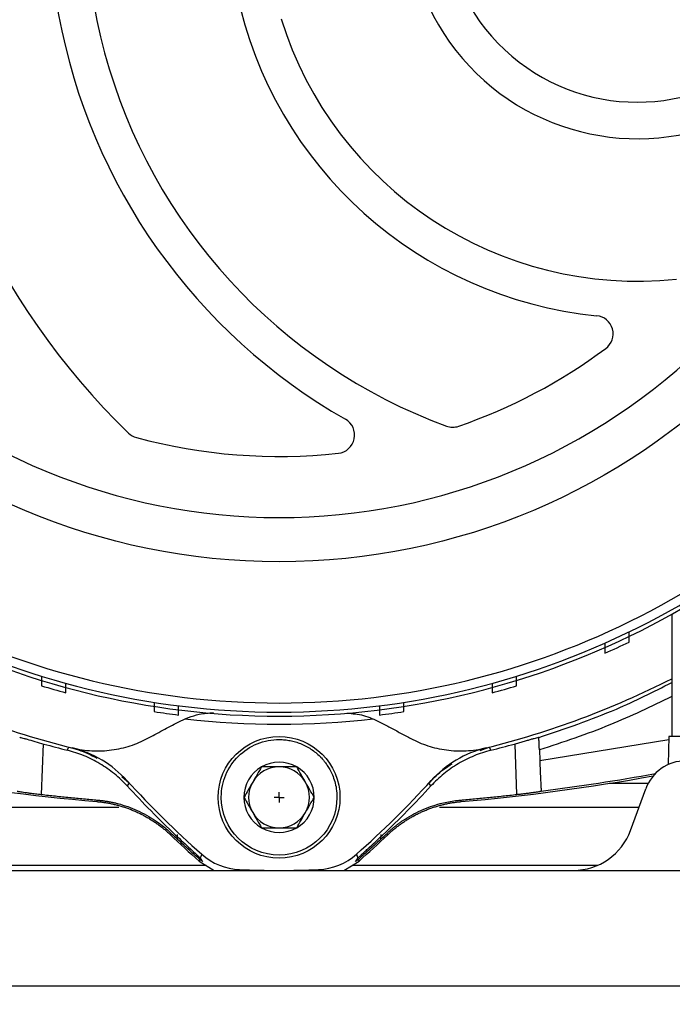
# Model space of a CAD drawing. Units: millimetres. Extents: x 17285 to 19973, y -665 to 1982.
# Drawn here: x 17905 to 17958, y -378 to -297 of the extents above; entities that cross this region are included whole.
import ezdxf

# ---------------------------------------------------------------- set-up
doc = ezdxf.new("R2010")
doc.units = ezdxf.units.MM
doc.layers.add('Dimensions', color=1, linetype='Continuous')
doc.layers.add('SLD-0', color=179, linetype='Continuous')
doc.styles.get("Standard").update_dxf_attribs({"font": 'arial.ttf'})
doc.dimstyles.get("Standard").update_dxf_attribs({"dimtxt": 0.18, "dimasz": 40, "dimexe": 0.18, "dimexo": 0.0625, "dimgap": 0.09, "dimtad": 0, "dimdec": 0, "dimzin": 0, "dimdsep": 46, "dimtxsty": 'Standard', "dimblk": 'ARCHTICK', "dimcen": 0.09, "dimadec": 0, "dimazin": 0, "dimtfac": 1, "dimtdec": 4, "dimtofl": 0, "dimtmove": 0, "dimatfit": 3, "dimfxl": 1, "dimtolj": 1, "dimtzin": 0, "dimarcsym": 0})

# ---------------------------------------------------------------- blocks, each defined once
blk = doc.blocks.new('_ArchTick')
at = {"color": 0, "linetype": 'ByBlock', "const_width": 0.15}
blk.add_lwpolyline([(-0.5, -0.5), (0.5, 0.5)], dxfattribs=at)
blk = doc.blocks.new('*D452')
at = {"layer": 'Defpoints', "color": 0}
for p in [(17469.87, -322.039), (18355.87, -461.539), (18355.87, -575.69)]:
    blk.add_point(p, dxfattribs=at)
at = {"layer": 'Dimensions', "color": 0, "lineweight": -2}
for p, q in [((17469.87, -322.102), (17469.87, -575.87)), ((18355.87, -461.602), (18355.87, -575.87)), ((17469.87, -575.69), (17889.585, -575.69)), ((18355.87, -575.69), (17933.925, -575.69))]:
    blk.add_line(p, q, dxfattribs=at)
at = {"layer": 'Dimensions', "color": 0, "lineweight": -2, "xscale": 40, "yscale": 40, "zscale": 40, "rotation": 180}
blk.add_blockref('_ArchTick', (17469.87, -575.69), dxfattribs=at)
at = {"layer": 'Dimensions', "color": 0, "lineweight": -2, "xscale": 40, "yscale": 40, "zscale": 40}
blk.add_blockref('_ArchTick', (18355.87, -575.69), dxfattribs=at)
at = {"layer": 'Dimensions', "color": 0, "insert": (17911.755, -575.69), "char_height": 20, "attachment_point": 5}
blk.add_mtext('\\A1;886', dxfattribs=at)
blk = doc.blocks.new('SW_CENTERMARKSYMBOL_28')
at = {"layer": 'SLD-0', "color": 0}
for p, q in [((-0.254, 0), (-0.418, 0)), ((0, 0), (-0.254, 0)), ((0, 0.254), (0, 0.418)), ((0, 0), (0, 0.254)), ((0, 0), (0, -0.254)), ((0, 0), (0.254, 0)), ((0.254, 0), (0.418, 0)), ((0, -0.254), (0, -0.418))]:
    blk.add_line(p, q, dxfattribs=at)

msp = doc.modelspace()

# ---------------------------------------------------------------- linework, layer by layer
at = {"color": 7, "linetype": 'Continuous', "lineweight": 25}
for p, q in [((17958.12, -346.001), (17958.12, -356.039)), ((17947.17, -356.105), (17947.191, -356.119)), ((17957.87, -356.036), (17957.83, -358.346)), ((17908.475, -357.17), (17908.617, -356.911)), ((17942.38, -357.203), (17943.123, -356.911)), ((17943.123, -356.911), (17943.266, -357.17)), ((17947.244, -357.15), (17947.275, -358.024)), ((17912.946, -359.339), (17913.562, -359.859)), ((17913.562, -359.859), (17913.404, -360.107)), ((17938.337, -360.107), (17938.178, -359.859)), ((17954.733, -363.749), (17955.974, -360.342)), ((17910.917, -361.388), (17910.97, -361.265)), ((17940.77, -361.265), (17940.824, -361.388)), ((17917.01, -363.996), (17916.951, -364.116)), ((17934.79, -364.116), (17934.731, -363.996)), ((17919.363, -366.133), (17919.308, -366.278)), ((17919.308, -366.278), (17920.542, -367.039)), ((17919.52, -365.72), (17919.402, -366.032)), ((17931.198, -367.039), (17932.432, -366.278)), ((17932.22, -365.72), (17932.339, -366.032)), ((17932.432, -366.278), (17932.377, -366.133)), ((17901.705, -367.039), (17950.035, -367.039)), ((17950.035, -367.039), (17975.87, -367.039)), ((17979.343, -376.539), (17872.397, -376.539))]:
    msp.add_line(p, q, dxfattribs=at)
at = {"color": 8, "linetype": 'Continuous', "lineweight": 25}
for p, q in [((17906.488, -356.639), (17906.342, -360.799)), ((17947.275, -358.024), (17957.866, -356.294)), ((17945.398, -360.799), (17945.253, -356.681)), ((17947.377, -359.891), (17947.355, -359.891)), ((17956.175, -359.891), (17952.972, -359.891)), ((17896.317, -361.854), (17912.698, -361.854)), ((17939.043, -361.854), (17955.423, -361.854)), ((17917.539, -364.498), (17917.525, -364.103)), ((17934.215, -364.103), (17934.201, -364.498)), ((17919.879, -366.63), (17899.725, -366.63)), ((17952.016, -366.63), (17931.861, -366.63))]:
    msp.add_line(p, q, dxfattribs=at)
at = {"color": 7, "linetype": 'Continuous', "lineweight": 25}
for centre, radius in [((17925.87, -288.039), 53.647), ((17925.87, -361.039), 5)]:
    msp.add_circle(centre, radius, dxfattribs=at)
for centre, radius, start, end in [((17955.27, -288.039), 60, 140.55737, 225.88703), ((17955.27, -288.039), 48.3, 140.55737, 240.27008), ((17955.27, -288.039), 45.3, 140.55737, 249.77024), ((17955.27, -288.039), 18.9, 140.55737, 300.66243), ((17955.27, -288.039), 15.9, 140.55737, 39.44263), ((17955.27, -288.039), 33.6, 191.86192, 264.32411), ((17955.27, -288.039), 30.6, 197.19436, 276.07487), ((17951.799, -322.967), 1.5, 306.58817, 84.32411), ((17925.87, -288.039), 45, 289.12873, 306.58817), ((17925.87, -288.039), 66.33, 215.16726, 324.87539), ((17925.87, -288.039), 66, 215.42923, 324.57077), ((17925.87, -288.039), 65.251, 215.89865, 324.10135), ((17930.574, -331.284), 1.5, 276.20742, 60.27008), ((17940.125, -329.137), 1.5, 249.77024, 289.12873), ((17914.55, -330.04), 1.5, 225.88703, 254.91574), ((17925.87, -288.039), 45, 254.91574, 276.20742), ((17925.87, -288.039), 66.75, 293.62501, 295.51273), ((17925.87, -288.039), 71, 242.9849, 256.15135), ((17925.87, -288.039), 71, 283.84865, 297.0151), ((17925.87, -288.039), 66.75, 253.01419, 254.801), ((17925.87, -288.039), 66.75, 285.199, 286.98581), ((17925.87, -288.039), 66.75, 261.16682, 262.90034), ((17925.87, -288.039), 66.75, 277.09966, 278.83318), ((17925.87, -288.039), 67.001, 263.37676, 276.62324), ((17906.722, -365.714), 9, 42.27946, 76.15135), ((17945.019, -365.714), 9, 103.84865, 137.72054), ((17925.87, -361.039), 2.887, 60, 120), ((17959.262, -361.539), 3.5, 90, 160), ((17925.87, -361.039), 2.887, 120, 180), ((17925.87, -361.039), 2.5, 90, 150), ((17925.87, -361.039), 2.5, 30, 90), ((17925.87, -361.039), 2.887, 360, 60), ((17925.87, -190.039), 172, 259.62922, 265.01245), ((17972.57, -305.839), 80, 222.27946, 228.46089), ((17925.87, -361.039), 2.5, 150, 210), ((17925.87, -361.039), 2.5, 330, 30), ((17879.17, -305.839), 80, 311.53911, 317.72054), ((17925.87, -190.039), 172, 274.98755, 280.2903), ((17925.87, -361.039), 2.887, 180, 240), ((17925.87, -361.039), 2.887, 300, 360), ((17925.87, -361.039), 2.5, 210, 270), ((17925.87, -361.039), 2.5, 270, 330), ((17925.87, -361.039), 2.887, 240, 300), ((17950.035, -362.039), 5, 270, 340), ((17972.57, -305.839), 80.559, 226.33627, 228.61179), ((17879.17, -305.839), 80.559, 311.38821, 313.66373), ((17922.835, -361.977), 5, 228.46089, 267.64957), ((17928.905, -361.977), 5, 272.35043, 311.53911), ((17925.87, -288.039), 79, 267.64957, 272.35043)]:
    msp.add_arc(centre, radius, start, end, dxfattribs=at)
at = {"color": 8, "linetype": 'Continuous', "lineweight": 25}
msp.add_arc((17925.87, -190.039), 171.842, 277.19199, 280.35967, dxfattribs=at)
at = {"color": 7, "linetype": 'Continuous', "lineweight": 25}
for points, knots in [([(17925.87, -238.017), (17912.604, -238.017), (17899.88, -243.288), (17881.119, -262.049), (17875.848, -274.773), (17875.848, -301.306), (17881.119, -314.03), (17899.88, -332.791), (17912.604, -338.061), (17925.87, -338.061)], [0, 0, 0, 0, 0.25, 0.25, 0.5, 0.5, 0.75, 0.75, 1, 1, 1, 1]), ([(17925.87, -338.061), (17939.136, -338.061), (17951.86, -332.791), (17970.622, -314.03), (17975.892, -301.306), (17975.892, -274.773), (17970.622, -262.049), (17951.86, -243.288), (17939.136, -238.017), (17925.87, -238.017)], [0, 0, 0, 0, 0.25, 0.25, 0.5, 0.5, 0.75, 0.75, 1, 1, 1, 1]), ([(17954.62, -348.28), (17954.62, -348.28), (17954.62, -348.259), (17954.62, -348.175), (17954.62, -348.114), (17954.62, -347.887), (17954.62, -347.681), (17954.62, -347.458)], [0, 0, 0, 0, 0.25, 0.25, 0.5, 0.5, 1, 1, 1, 1]), ([(17952.62, -348.385), (17952.62, -348.496), (17952.62, -348.6), (17952.62, -348.796), (17952.62, -348.883), (17952.62, -349.106), (17952.62, -349.195), (17952.62, -349.195)], [0, 0, 0, 0, 0.25, 0.25, 0.5, 0.5, 1, 1, 1, 1]), ([(17906.37, -351.102), (17906.37, -351.319), (17906.37, -351.515), (17906.37, -351.797), (17906.37, -351.877), (17906.37, -351.877)], [0, 0, 0, 0, 0.5, 0.5, 1, 1, 1, 1]), ([(17908.37, -352.454), (17908.37, -352.454), (17908.37, -352.376), (17908.37, -352.096), (17908.37, -351.902), (17908.37, -351.686)], [0, 0, 0, 0, 0.5, 0.5, 1, 1, 1, 1]), ([(17943.37, -351.686), (17943.37, -351.902), (17943.37, -352.096), (17943.37, -352.375), (17943.37, -352.454), (17943.37, -352.454)], [0, 0, 0, 0, 0.5, 0.5, 1, 1, 1, 1]), ([(17945.37, -351.877), (17945.37, -351.877), (17945.37, -351.798), (17945.37, -351.514), (17945.37, -351.319), (17945.37, -351.102)], [0, 0, 0, 0, 0.5, 0.5, 1, 1, 1, 1]), ([(17947.191, -356.119), (17949.341, -355.398), (17953.088, -354.14), (17956.616, -352.363), (17958.12, -351.605)], [0, 0, 0, 0, 0.57377, 1, 1, 1, 1]), ([(17915.62, -353.247), (17915.62, -353.461), (17915.62, -353.651), (17915.62, -353.922), (17915.62, -353.998), (17915.62, -353.998)], [0, 0, 0, 0, 0.5, 0.5, 1, 1, 1, 1]), ([(17936.12, -353.998), (17936.12, -353.998), (17936.12, -353.923), (17936.12, -353.652), (17936.12, -353.461), (17936.12, -353.247)], [0, 0, 0, 0, 0.5, 0.5, 1, 1, 1, 1]), ([(17917.584, -354.859), (17918.142, -354.599), (17919.036, -354.182), (17920.095, -354.109), (17920.494, -354.081)], [0, 0, 0, 0, 0.623371, 1, 1, 1, 1]), ([(17917.62, -354.278), (17917.62, -354.278), (17917.62, -354.204), (17917.62, -353.934), (17917.62, -353.744), (17917.62, -353.531)], [0, 0, 0, 0, 0.5, 0.5, 1, 1, 1, 1]), ([(17931.433, -354.118), (17931.897, -354.158), (17932.89, -354.244), (17933.716, -354.645), (17934.156, -354.859)], [0, 0, 0, 0, 0.4672667, 1, 1, 1, 1]), ([(17934.12, -353.531), (17934.12, -353.744), (17934.12, -353.933), (17934.12, -354.203), (17934.12, -354.278), (17934.12, -354.278)], [0, 0, 0, 0, 0.5, 0.5, 1, 1, 1, 1]), ([(17915.042, -356.21), (17915.467, -355.984), (17916.312, -355.535), (17917.162, -355.083), (17917.584, -354.859)], [0, 0, 0, 0, 0.50325, 1, 1, 1, 1]), ([(17934.156, -354.859), (17934.437, -355.008), (17935.002, -355.308), (17935.849, -355.759), (17936.414, -356.059), (17936.698, -356.21)], [0, 0, 0, 0, 0.330452, 0.66377, 1, 1, 1, 1]), ([(17904.57, -356.105), (17904.573, -356.103), (17904.588, -356.105), (17904.643, -356.118), (17904.684, -356.128), (17904.789, -356.156), (17904.852, -356.174), (17905, -356.215), (17905.084, -356.239), (17905.361, -356.318), (17905.581, -356.381), (17906.051, -356.516), (17906.305, -356.588), (17906.562, -356.66)], [0, 0, 0, 0, 0.125, 0.125, 0.25, 0.25, 0.375, 0.375, 0.5, 0.5, 0.75, 0.75, 1, 1, 1, 1]), ([(17908.876, -356.975), (17909.417, -357.109), (17909.959, -357.188), (17911.046, -357.245), (17911.596, -357.221), (17912.648, -357.079), (17913.157, -356.962), (17914.14, -356.642), (17914.604, -356.443), (17915.042, -356.21)], [0, 0, 0, 0, 0.25, 0.25, 0.5, 0.5, 0.75, 0.75, 1, 1, 1, 1]), ([(17921.12, -361.039), (17921.12, -361.025), (17921.122, -360.394), (17921.383, -359.137), (17922.448, -357.57), (17924.03, -356.526), (17925.425, -356.258), (17926.338, -356.305), (17926.78, -356.369), (17927.214, -356.476), (17927.8, -356.679), (17928.508, -357.05), (17929.021, -357.469), (17929.283, -357.735), (17929.362, -357.818), (17929.487, -357.957), (17929.652, -358.16), (17929.847, -358.433), (17930.058, -358.783), (17930.268, -359.219), (17930.452, -359.744), (17930.591, -360.36), (17930.61, -360.805), (17930.62, -361.039)], [0, 0, 0, 0, 0.002907, 0.127195, 0.25149, 0.375786, 0.500073, 0.530078, 0.560075, 0.589946, 0.620157, 0.685095, 0.750032, 0.752753, 0.760426, 0.773052, 0.790629, 0.813157, 0.840635, 0.87306, 0.910431, 0.952745, 1, 1, 1, 1]), ([(17936.698, -356.21), (17937.136, -356.443), (17937.598, -356.641), (17938.327, -356.879), (17938.576, -356.948), (17939.088, -357.066), (17939.351, -357.114), (17940.142, -357.221), (17940.678, -357.245), (17941.495, -357.203), (17941.771, -357.176), (17942.321, -357.096), (17942.594, -357.042), (17942.865, -356.975)], [0, 0, 0, 0, 0.25, 0.25, 0.375, 0.375, 0.5, 0.5, 0.75, 0.75, 0.875, 0.875, 1, 1, 1, 1]), ([(17945.179, -356.66), (17945.307, -356.624), (17945.433, -356.588), (17945.681, -356.518), (17945.805, -356.483), (17946.042, -356.415), (17946.154, -356.383), (17946.368, -356.322), (17946.471, -356.292), (17946.655, -356.239), (17946.739, -356.216), (17946.887, -356.174), (17946.951, -356.156), (17947.107, -356.115), (17947.165, -356.101), (17947.17, -356.105)], [0, 0, 0, 0, 0.125, 0.125, 0.25, 0.25, 0.375, 0.375, 0.5, 0.5, 0.625, 0.625, 0.75, 0.75, 1, 1, 1, 1]), ([(17947.244, -357.15), (17947.243, -357.117), (17947.241, -357.054), (17947.237, -356.964), (17947.234, -356.885), (17947.232, -356.815), (17947.227, -356.708), (17947.221, -356.571), (17947.214, -356.414), (17947.206, -356.287), (17947.2, -356.192), (17947.195, -356.132), (17947.192, -356.124), (17947.191, -356.119)], [0, 0, 0, 0, 0.063139, 0.120449, 0.171933, 0.217592, 0.257427, 0.390001, 0.509236, 0.637342, 0.761649, 0.882436, 1, 1, 1, 1]), ([(17962.87, -356.039), (17962.216, -356.039), (17961.561, -356.039), (17960.352, -356.039), (17959.797, -356.039), (17958.872, -356.039), (17958.501, -356.039), (17958, -356.039), (17957.87, -356.039), (17957.87, -356.039)], [0, 0, 0, 0, 0.25, 0.25, 0.5, 0.5, 0.75, 0.75, 1, 1, 1, 1]), ([(17913.404, -360.107), (17913.075, -359.749), (17912.721, -359.416), (17911.967, -358.803), (17911.568, -358.524), (17910.734, -358.027), (17910.298, -357.809), (17909.406, -357.441), (17908.947, -357.289), (17908.475, -357.17)], [0, 0, 0, 0, 0.25, 0.25, 0.5, 0.5, 0.75, 0.75, 1, 1, 1, 1]), ([(17908.617, -356.911), (17909.143, -357.059), (17909.938, -357.282), (17910.654, -357.689), (17910.896, -357.827)], [0, 0, 0, 0, 0.661411, 1, 1, 1, 1]), ([(17943.266, -357.17), (17942.794, -357.289), (17942.333, -357.441), (17941.435, -357.813), (17941, -358.031), (17940.166, -358.528), (17939.767, -358.808), (17939.018, -359.417), (17938.666, -359.749), (17938.337, -360.107)], [0, 0, 0, 0, 0.25, 0.25, 0.5, 0.5, 0.75, 0.75, 1, 1, 1, 1]), ([(17938.178, -359.859), (17938.558, -359.466), (17939.133, -358.872), (17939.833, -358.436), (17940.071, -358.288)], [0, 0, 0, 0, 0.660453, 1, 1, 1, 1]), ([(17947.275, -358.024), (17947.277, -358.078), (17947.28, -358.185), (17947.286, -358.343), (17947.292, -358.496), (17947.298, -358.644), (17947.304, -358.785), (17947.309, -358.92), (17947.315, -359.048), (17947.32, -359.17), (17947.325, -359.285), (17947.33, -359.393), (17947.334, -359.495), (17947.339, -359.59), (17947.346, -359.728), (17947.355, -359.9), (17947.365, -360.088), (17947.375, -360.244), (17947.384, -360.367), (17947.392, -360.457), (17947.397, -360.49), (17947.399, -360.505)], [0, 0, 0, 0, 0.045259, 0.089415, 0.132469, 0.17442, 0.21527, 0.255018, 0.293663, 0.331208, 0.367651, 0.402993, 0.437235, 0.470375, 0.502416, 0.587689, 0.672013, 0.755398, 0.837851, 0.919382, 1, 1, 1, 1]), ([(17924.427, -358.539), (17924.191, -358.948), (17923.952, -359.362), (17923.584, -359.999), (17923.461, -360.212), (17923.22, -360.629), (17923.101, -360.835), (17922.983, -361.039)], [0, 0, 0, 0, 0.5, 0.5, 0.75, 0.75, 1, 1, 1, 1]), ([(17927.314, -358.539), (17926.842, -358.539), (17926.364, -358.539), (17925.628, -358.539), (17925.382, -358.539), (17924.901, -358.539), (17924.663, -358.539), (17924.427, -358.539)], [0, 0, 0, 0, 0.5, 0.5, 0.75, 0.75, 1, 1, 1, 1]), ([(17928.757, -361.039), (17928.521, -360.631), (17928.282, -360.217), (17927.914, -359.579), (17927.791, -359.367), (17927.551, -358.95), (17927.432, -358.744), (17927.314, -358.539)], [0, 0, 0, 0, 0.5, 0.5, 0.75, 0.75, 1, 1, 1, 1]), ([(17904.357, -360.529), (17904.364, -360.531), (17904.378, -360.535), (17904.411, -360.541), (17904.455, -360.549), (17904.508, -360.558), (17904.603, -360.574), (17904.761, -360.598), (17905.011, -360.633), (17905.304, -360.672), (17905.596, -360.71), (17905.865, -360.743), (17906.101, -360.771), (17906.262, -360.79), (17906.342, -360.799)], [0, 0, 0, 0, 0.050003, 0.099558, 0.148929, 0.198379, 0.248174, 0.374538, 0.499152, 0.623854, 0.750326, 0.833598, 0.916412, 1, 1, 1, 1]), ([(17945.398, -360.799), (17945.447, -360.793), (17945.543, -360.782), (17945.686, -360.766), (17945.828, -360.749), (17945.967, -360.732), (17946.173, -360.706), (17946.436, -360.672), (17946.739, -360.632), (17947.006, -360.594), (17947.182, -360.567), (17947.288, -360.549), (17947.35, -360.537), (17947.373, -360.532), (17947.384, -360.529)], [0, 0, 0, 0, 0.0501956, 0.1000106, 0.1497063, 0.1995457, 0.2497895, 0.3753705, 0.5009826, 0.639528, 0.7780636, 0.8522319, 0.9259232, 1, 1, 1, 1]), ([(17947.399, -360.505), (17947.399, -360.511), (17947.399, -360.523), (17947.389, -360.527), (17947.384, -360.529)], [0, 0, 0, 0, 0.501191, 1, 1, 1, 1]), ([(17906.342, -360.799), (17906.728, -360.842), (17907.501, -360.929), (17908.659, -361.049), (17909.815, -361.162), (17910.585, -361.23), (17910.97, -361.265)], [0, 0, 0, 0, 0.250808, 0.501148, 0.750912, 1, 1, 1, 1]), ([(17910.917, -361.388), (17911.022, -361.398), (17911.232, -361.418), (17911.547, -361.462), (17911.861, -361.514), (17912.175, -361.578), (17912.488, -361.651), (17912.8, -361.735), (17913.109, -361.829), (17913.415, -361.933), (17913.719, -362.047), (17914.018, -362.171), (17914.314, -362.304), (17914.605, -362.447), (17914.891, -362.6), (17915.172, -362.761), (17915.446, -362.931), (17915.715, -363.11), (17915.977, -363.296), (17916.232, -363.49), (17916.479, -363.691), (17916.72, -363.899), (17916.874, -364.044), (17916.951, -364.116)], [0, 0, 0, 0, 0.046843, 0.093915, 0.141194, 0.188657, 0.236281, 0.284042, 0.331915, 0.379876, 0.427901, 0.475963, 0.524038, 0.5721, 0.620124, 0.668085, 0.715959, 0.763719, 0.811343, 0.858806, 0.906085, 0.953157, 1, 1, 1, 1]), ([(17910.97, -361.265), (17911.064, -361.274), (17911.251, -361.291), (17911.531, -361.328), (17911.809, -361.372), (17912.087, -361.424), (17912.363, -361.484), (17912.819, -361.597), (17913.448, -361.79), (17914.232, -362.106), (17914.986, -362.487), (17915.625, -362.88), (17916.158, -363.263), (17916.597, -363.615), (17916.872, -363.869), (17917.01, -363.996)], [0, 0, 0, 0, 0.041805, 0.083567, 0.125318, 0.167089, 0.208912, 0.25082, 0.375762, 0.500782, 0.625527, 0.75036, 0.833634, 0.916762, 1, 1, 1, 1]), ([(17930.62, -361.039), (17930.62, -363.661), (17928.492, -365.789), (17923.249, -365.789), (17921.12, -363.661), (17921.12, -361.039)], [0, 0, 0, 0, 0.5, 0.5, 1, 1, 1, 1]), ([(17922.983, -361.039), (17923.219, -361.448), (17923.458, -361.862), (17923.826, -362.499), (17923.949, -362.712), (17924.19, -363.129), (17924.309, -363.335), (17924.427, -363.539)], [0, 0, 0, 0, 0.5, 0.5, 0.75, 0.75, 1, 1, 1, 1]), ([(17927.314, -363.539), (17927.549, -363.131), (17927.788, -362.717), (17928.157, -362.079), (17928.279, -361.867), (17928.52, -361.45), (17928.639, -361.244), (17928.757, -361.039)], [0, 0, 0, 0, 0.5, 0.5, 0.75, 0.75, 1, 1, 1, 1]), ([(17934.731, -363.996), (17934.799, -363.932), (17934.936, -363.804), (17935.148, -363.618), (17935.364, -363.439), (17935.585, -363.265), (17935.812, -363.098), (17936.197, -362.83), (17936.756, -362.486), (17937.509, -362.106), (17938.292, -361.79), (17939.011, -361.569), (17939.652, -361.421), (17940.209, -361.323), (17940.583, -361.284), (17940.77, -361.265)], [0, 0, 0, 0, 0.041684, 0.083313, 0.124919, 0.166534, 0.20819, 0.249919, 0.374732, 0.499421, 0.624326, 0.749218, 0.832948, 0.916457, 1, 1, 1, 1]), ([(17934.79, -364.116), (17934.867, -364.044), (17935.021, -363.899), (17935.261, -363.691), (17935.509, -363.49), (17935.764, -363.296), (17936.025, -363.11), (17936.294, -362.931), (17936.569, -362.761), (17936.849, -362.6), (17937.135, -362.447), (17937.426, -362.304), (17937.722, -362.171), (17938.022, -362.047), (17938.325, -361.933), (17938.632, -361.829), (17938.941, -361.735), (17939.252, -361.651), (17939.565, -361.578), (17939.879, -361.514), (17940.194, -361.462), (17940.509, -361.418), (17940.719, -361.398), (17940.824, -361.388)], [0, 0, 0, 0, 0.046843, 0.093915, 0.141194, 0.188657, 0.236281, 0.284041, 0.331915, 0.379876, 0.4279, 0.475962, 0.524037, 0.572099, 0.620124, 0.668085, 0.715958, 0.763719, 0.811343, 0.858806, 0.906085, 0.953157, 1, 1, 1, 1]), ([(17940.77, -361.265), (17941.155, -361.23), (17941.926, -361.162), (17943.082, -361.049), (17944.24, -360.929), (17945.012, -360.842), (17945.398, -360.799)], [0, 0, 0, 0, 0.249088, 0.498852, 0.749192, 1, 1, 1, 1]), ([(17924.427, -363.539), (17924.898, -363.539), (17925.377, -363.539), (17926.113, -363.539), (17926.358, -363.539), (17926.84, -363.539), (17927.078, -363.539), (17927.314, -363.539)], [0, 0, 0, 0, 0.5, 0.5, 0.75, 0.75, 1, 1, 1, 1]), ([(17917.373, -364.139), (17917.583, -364.337), (17917.789, -364.531), (17918.196, -364.911), (17918.398, -365.099), (17918.772, -365.444), (17918.949, -365.607), (17919.164, -365.807), (17919.229, -365.867), (17919.334, -365.966), (17919.375, -366.005), (17919.402, -366.032)], [0, 0, 0, 0, 0.25, 0.25, 0.5, 0.5, 0.75, 0.75, 0.875, 0.875, 1, 1, 1, 1]), ([(17919.363, -366.133), (17919.26, -366.046), (17919.133, -365.938), (17918.849, -365.691), (17918.696, -365.555), (17918.377, -365.27), (17918.21, -365.118), (17917.876, -364.812), (17917.708, -364.656), (17917.539, -364.498)], [0, 0, 0, 0, 0.25, 0.25, 0.5, 0.5, 0.75, 0.75, 1, 1, 1, 1]), ([(17932.339, -366.032), (17932.365, -366.005), (17932.406, -365.966), (17932.511, -365.868), (17932.576, -365.807), (17932.72, -365.674), (17932.8, -365.599), (17932.972, -365.441), (17933.062, -365.358), (17933.342, -365.099), (17933.545, -364.911), (17933.951, -364.531), (17934.158, -364.337), (17934.367, -364.139)], [0, 0, 0, 0, 0.125, 0.125, 0.25, 0.25, 0.375, 0.375, 0.5, 0.5, 0.75, 0.75, 1, 1, 1, 1]), ([(17934.201, -364.498), (17934.032, -364.656), (17933.865, -364.812), (17933.533, -365.116), (17933.367, -365.266), (17933.046, -365.554), (17932.893, -365.689), (17932.608, -365.937), (17932.481, -366.046), (17932.377, -366.133)], [0, 0, 0, 0, 0.25, 0.25, 0.5, 0.5, 0.75, 0.75, 1, 1, 1, 1]), ([(17919.598, -366.305), (17919.599, -366.307), (17919.6, -366.31), (17919.591, -366.306), (17919.575, -366.296), (17919.54, -366.272), (17919.477, -366.226), (17919.401, -366.164), (17919.363, -366.133)], [0, 0, 0, 0, 0.123366, 0.245682, 0.36784, 0.490734, 0.74432, 1, 1, 1, 1]), ([(17919.598, -366.305), (17919.57, -366.266), (17919.516, -366.189), (17919.461, -366.107), (17919.434, -366.067)], [0, 0, 0, 0, 0.505569, 1, 1, 1, 1]), ([(17932.143, -366.305), (17932.17, -366.266), (17932.225, -366.189), (17932.28, -366.107), (17932.307, -366.067)], [0, 0, 0, 0, 0.505569, 1, 1, 1, 1]), ([(17932.377, -366.133), (17932.361, -366.146), (17932.33, -366.172), (17932.288, -366.206), (17932.251, -366.235), (17932.219, -366.259), (17932.179, -366.287), (17932.143, -366.311), (17932.143, -366.307), (17932.143, -366.305)], [0, 0, 0, 0, 0.10315, 0.205287, 0.306861, 0.40834, 0.5102, 0.754757, 1, 1, 1, 1])]:
    msp.add_open_spline(points, degree=3, knots=knots, dxfattribs=at)
at = {"color": 8, "linetype": 'Continuous', "lineweight": 25}
msp.add_open_spline([(17958.12, -352.766), (17956.439, -353.575), (17952.909, -355.272), (17949.191, -356.505), (17947.244, -357.15)], degree=3, knots=[0, 0, 0, 0, 0.476441, 1, 1, 1, 1], dxfattribs=at)
at = {"color": 7, "linetype": 'Continuous', "lineweight": 25}
for points in [[(17906.562, -356.66), (17907.197, -356.839), (17907.835, -357.009), (17908.475, -357.17)], [(17943.266, -357.17), (17943.906, -357.009), (17944.543, -356.839), (17945.179, -356.66)], [(17913.404, -360.107), (17914.679, -361.498), (17916.003, -362.842), (17917.373, -364.139)], [(17934.367, -364.139), (17935.738, -362.842), (17937.061, -361.498), (17938.337, -360.107)], [(17917.01, -363.996), (17917.186, -364.164), (17917.363, -364.331), (17917.539, -364.498)], [(17934.201, -364.498), (17934.378, -364.331), (17934.554, -364.164), (17934.731, -363.996)], [(17919.402, -366.032), (17919.419, -366.05), (17919.43, -366.061), (17919.434, -366.067)], [(17932.307, -366.067), (17932.31, -366.061), (17932.321, -366.05), (17932.339, -366.032)]]:
    msp.add_open_spline(points, degree=3, dxfattribs=at)

# ---------------------------------------------------------------- block references
at = {"color": 7, "linetype": 'Continuous', "lineweight": 0}
msp.add_blockref('SW_CENTERMARKSYMBOL_28', (17925.87, -361.039), dxfattribs=at)

# ---------------------------------------------------------------- dimensions: what is measured, and where the dimension line sits
at = {"layer": 'Dimensions'}
dim = msp.add_linear_dim(base=(18355.87, -575.69), p1=(17469.87, -322.039), p2=(18355.87, -461.539), dimstyle='Standard', override={"dimtxt": 20}, dxfattribs=at)
dim.commit()
dim.dimension.update_dxf_attribs({"geometry": '*D452', "text_midpoint": (17911.755, -575.69), "dimtype": 160})

doc.saveas('drawing.dxf')
